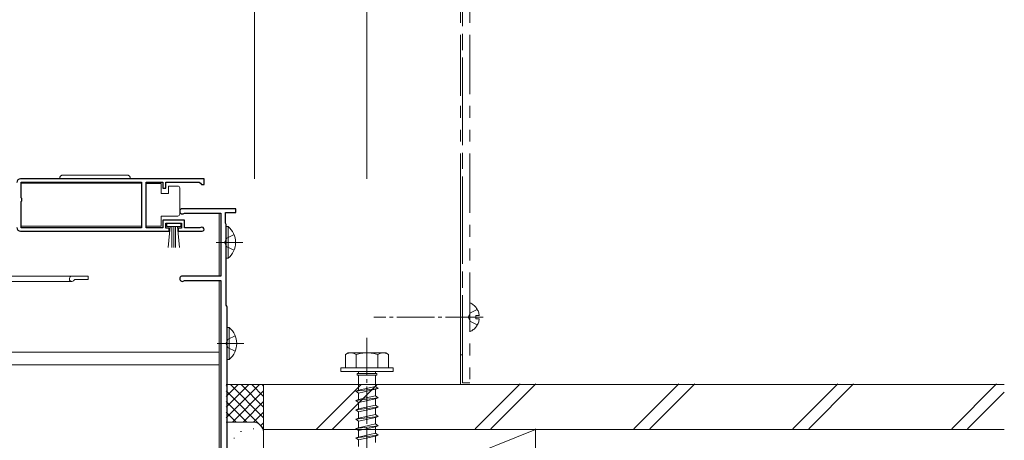
# Model space of a CAD drawing. Extents: x 0 to 5544, y 0 to 8980.
# Drawn here: x 4544 to 4807, y 2935 to 3047 of the extents above; entities that cross this region are included whole.
import ezdxf

# ---------------------------------------------------------------- set-up
doc = ezdxf.new("R2010")
doc.units = 0
for name, pattern in [('PHANTOM2', [31.75, 15.875, -3.175, 3.175, -3.175, 3.175, -3.175]), ('YCENTER_1', [13, 10, -1, 1, -1]), ('YHIDDEN_1', [4, 3, -1])]:
    doc.linetypes.add(name, pattern=pattern)
for name, color, linetype, lineweight in [('YKK_11', 7, 'CONTINUOUS', 30), ('YKK_12', 2, 'CONTINUOUS', 13), ('YKK_13', 4, 'CONTINUOUS', 13), ('YKK_D', 6, 'CONTINUOUS', 13), ('YSS_K', 3, 'CONTINUOUS', 13)]:
    doc.layers.add(name, color=color, linetype=linetype, lineweight=lineweight)

msp = doc.modelspace()

# ---------------------------------------------------------------- linework, layer by layer
at = {"layer": 'YKK_11', "color": 0, "linetype": 'ByBlock', "lineweight": -2, "ltscale": 0.5}
for p, q in [((4593.52, 3004.74), (4544.52, 3004.74)), ((4593.52, 3004.74), (4544.52, 3004.74)), ((4544.62, 2999.64), (4544.62, 3003.84)), ((4544.62, 3003.84), (4576.82, 3003.84)), ((4576.82, 3003.84), (4576.82, 2991.64)), ((4578.02, 2991.64), (4578.02, 3003.84)), ((4578.02, 3003.84), (4582.52, 3003.84)), ((4582.52, 3003.84), (4582.52, 3002.24)), ((4583.32, 3002.24), (4583.32, 3003.84)), ((4583.32, 3003.84), (4592.22, 3003.84)), ((4592.22, 3003.84), (4592.52, 3003.54)), ((4592.52, 3003.54), (4592.82, 3003.24)), ((4592.82, 3003.24), (4593.52, 3003.24)), ((4593.52, 3003.24), (4593.52, 3004.74)), ((4582.52, 3002.24), (4583.32, 3002.24)), ((4544.82, 2999.44), (4544.62, 2999.64)), ((4544.62, 2998.64), (4544.82, 2998.84)), ((4544.62, 2991.64), (4544.62, 2998.64)), ((4544.82, 2998.84), (4544.82, 2999.44)), ((4602.02, 2996.74), (4587.72, 2996.74)), ((4588.14, 2995.48), (4588.32, 2995.54)), ((4588.32, 2995.54), (4598.02, 2995.54)), ((4598.02, 2995.54), (4598.02, 2978.74)), ((4599.22, 2992.89), (4599.22, 2995.74)), ((4599.22, 2995.74), (4602.02, 2995.74)), ((4602.02, 2995.74), (4602.02, 2996.74)), ((4588.32, 2993.64), (4582.52, 2993.64)), ((4582.52, 2993.64), (4582.52, 2991.64)), ((4583.32, 2991.54), (4583.32, 2992.84)), ((4583.32, 2992.84), (4587.52, 2992.84)), ((4587.52, 2992.84), (4587.52, 2991.54)), ((4588.32, 2991.64), (4588.32, 2993.64)), ((4599.32, 2992.72), (4599.22, 2992.89)), ((4599.42, 2992.54), (4599.32, 2992.72)), ((4599.42, 2970.93), (4599.42, 2992.54)), ((4544.52, 2990.74), (4584.22, 2990.74)), ((4576.82, 2991.64), (4544.62, 2991.64)), ((4582.52, 2991.64), (4578.02, 2991.64)), ((4584.22, 2991.54), (4583.32, 2991.54)), ((4584.22, 2990.74), (4584.22, 2991.54)), ((4587.52, 2991.54), (4586.62, 2991.54)), ((4586.62, 2991.54), (4586.62, 2990.74)), ((4586.62, 2990.74), (4592.97, 2990.74)), ((4592.42, 2991.64), (4588.32, 2991.64)), ((4592.61, 2991.71), (4592.42, 2991.64)), ((4598.02, 2978.74), (4587.72, 2978.74)), ((4588.14, 2977.48), (4588.32, 2977.54)), ((4588.32, 2977.54), (4598.02, 2977.54)), ((4598.02, 2977.54), (4598.02, 2883.04)), ((4599.57, 2970.74), (4599.42, 2970.93)), ((4599.72, 2970.54), (4599.57, 2970.74)), ((4599.72, 2921.74), (4599.72, 2970.54))]:
    msp.add_line(p, q, dxfattribs=at)
for centre, radius, start, end in [((4544.52, 3003.74), 1, 90, 180), ((4587.72, 2996.04), 0.7, 90, 180), ((4587.72, 2996.04), 0.7, 180, 306.8699), ((4544.52, 2991.74), 1, 180, 270), ((4592.97, 2991.29), 0.55, 270, 130.1194), ((4587.72, 2978.04), 0.7, 90, 306.8699)]:
    msp.add_arc(centre, radius, start, end, dxfattribs=at)
at = {"layer": 'YKK_12', "linetype": 'PHANTOM2', "ltscale": 5}
for p, q in [((4662.02, 3169.74), (4662.02, 2949.74)), ((4662.02, 2949.74), (4617.02, 2949.74))]:
    msp.add_line(p, q, dxfattribs=at)
at = {"layer": 'YKK_12'}
for p, q in [((4576.82, 3003.54), (4544.62, 3003.54)), ((4597.52, 2995.54), (4597.52, 2978.74)), ((4576.82, 2992.04), (4544.62, 2992.04)), ((4313.52, 2978.74), (4562.52, 2978.74)), ((4558.22, 2977.34), (4313.52, 2977.34)), ((4562.52, 2977.84), (4559.09, 2977.84)), ((4562.52, 2978.74), (4562.52, 2977.84)), ((4562.52, 2978.74), (4562.52, 2977.84)), ((4597.52, 2977.54), (4597.52, 2896.94)), ((4597.52, 2977.34), (4597.52, 2935.94)), ((4597.52, 2958.45), (4313.52, 2958.44)), ((4313.52, 2955.04), (4597.52, 2955.04))]:
    msp.add_line(p, q, dxfattribs=at)
for centre, radius, end in [((4558.22, 2978.04), 0.7, 330), ((4559.09, 2977.54), 0.3, 150)]:
    msp.add_arc(centre, radius, 90, end, dxfattribs=at)
at = {"layer": 'YKK_13', "linetype": 'PHANTOM2'}
for p, q in [((4662.02, 3170.24), (4662.02, 2957.74)), ((4662.52, 2957.74), (4662.52, 3170.24)), ((4662.52, 2950.24), (4662.52, 3170.24)), ((4664.52, 3170.24), (4664.52, 2950.24)), ((4664.52, 2964.15), (4664.52, 2971.34)), ((4664.06, 2967.74), (4664.67, 2968.89)), ((4666.48, 2969.79), (4664.67, 2968.89)), ((4664.06, 2967.74), (4664.67, 2966.6)), ((4666.48, 2965.69), (4664.67, 2966.6)), ((4667, 2968.17), (4666.12, 2968.17)), ((4666.12, 2968.17), (4666.12, 2967.32)), ((4667, 2967.32), (4666.12, 2967.32)), ((4632.02, 2958.24), (4631.27, 2957.81)), ((4632.02, 2958.24), (4642.02, 2958.24)), ((4642.02, 2958.24), (4642.77, 2957.81)), ((4631.27, 2957.81), (4631.27, 2954.24)), ((4634.13, 2954.24), (4634.13, 2957.8)), ((4639.91, 2954.24), (4639.91, 2957.8)), ((4642.77, 2954.24), (4642.77, 2957.81)), ((4662.02, 2957.74), (4662.52, 2957.74)), ((4644.02, 2954.24), (4630.02, 2954.24)), ((4630.02, 2954.24), (4630.02, 2953.24)), ((4644.02, 2953.24), (4630.02, 2953.24)), ((4642.77, 2954.24), (4631.27, 2954.24)), ((4634.77, 2953.24), (4634.77, 2952.74)), ((4639.27, 2953.24), (4639.27, 2952.74)), ((4644.02, 2954.24), (4644.02, 2953.24)), ((4634.42, 2952.74), (4634.42, 2952.24)), ((4639.62, 2952.74), (4634.42, 2952.74)), ((4639.62, 2952.24), (4634.42, 2952.24)), ((4634.77, 2948.24), (4634.77, 2952.24)), ((4639.27, 2952.24), (4639.27, 2949.24)), ((4639.62, 2952.74), (4639.62, 2952.24)), ((4640.02, 2948.74), (4634.02, 2947.99)), ((4634.77, 2948.24), (4634.02, 2947.99)), ((4634.02, 2947.99), (4634.77, 2947.49)), ((4639.27, 2949.24), (4634.77, 2948.24)), ((4639.27, 2948.49), (4634.77, 2947.49)), ((4639.27, 2949.24), (4640.02, 2948.74)), ((4640.02, 2948.74), (4639.27, 2948.49)), ((4639.27, 2948.49), (4639.27, 2946.74)), ((4664.52, 2950.24), (4662.52, 2950.24)), ((4640.02, 2946.24), (4634.02, 2945.49)), ((4634.77, 2945.74), (4634.02, 2945.49)), ((4634.02, 2945.49), (4634.77, 2944.99)), ((4634.77, 2945.74), (4634.77, 2947.49)), ((4639.27, 2946.74), (4634.77, 2945.74)), ((4639.27, 2945.99), (4634.77, 2944.99)), ((4639.27, 2946.74), (4640.02, 2946.24)), ((4640.02, 2946.24), (4639.27, 2945.99)), ((4639.27, 2945.99), (4639.27, 2944.24)), ((4640.02, 2943.74), (4634.02, 2942.99)), ((4634.77, 2943.24), (4634.02, 2942.99)), ((4634.02, 2942.99), (4634.77, 2942.49)), ((4634.77, 2943.24), (4634.77, 2944.99)), ((4639.27, 2944.24), (4634.77, 2943.24)), ((4639.27, 2943.49), (4634.77, 2942.49)), ((4634.77, 2940.74), (4634.77, 2942.49)), ((4639.27, 2944.24), (4640.02, 2943.74)), ((4640.02, 2943.74), (4639.27, 2943.49)), ((4639.27, 2943.49), (4639.27, 2941.74)), ((4640.02, 2941.24), (4634.02, 2940.49)), ((4634.77, 2940.74), (4634.02, 2940.49)), ((4634.02, 2940.49), (4634.77, 2939.99)), ((4639.27, 2941.74), (4634.77, 2940.74)), ((4639.27, 2940.99), (4634.77, 2939.99)), ((4634.77, 2938.24), (4634.77, 2939.99)), ((4639.27, 2941.74), (4640.02, 2941.24)), ((4640.02, 2941.24), (4639.27, 2940.99)), ((4639.27, 2940.99), (4639.27, 2939.24)), ((4640.02, 2938.74), (4634.02, 2937.99)), ((4634.77, 2938.24), (4634.02, 2937.99)), ((4634.02, 2937.99), (4634.77, 2937.49)), ((4639.27, 2939.24), (4634.77, 2938.24)), ((4639.27, 2938.49), (4634.77, 2937.49)), ((4634.77, 2935.74), (4634.77, 2937.49)), ((4639.27, 2939.24), (4640.02, 2938.74)), ((4640.02, 2938.74), (4639.27, 2938.49)), ((4639.27, 2938.49), (4639.27, 2936.74)), ((4640.02, 2936.24), (4634.02, 2935.49)), ((4634.77, 2935.74), (4634.02, 2935.49)), ((4634.02, 2935.49), (4634.77, 2934.99)), ((4639.27, 2936.74), (4634.77, 2935.74)), ((4639.27, 2935.99), (4634.77, 2934.99)), ((4634.77, 2933.24), (4634.77, 2934.99)), ((4639.27, 2936.74), (4640.02, 2936.24)), ((4640.02, 2936.24), (4639.27, 2935.99)), ((4639.27, 2935.99), (4639.27, 2934.24))]:
    msp.add_line(p, q, dxfattribs=at)
at = {"layer": 'YKK_13'}
for p, q in [((4555.87, 3005.74), (4572.87, 3005.74)), ((4554.87, 3004.74), (4573.87, 3004.74)), ((4582.02, 3003.49), (4578.02, 3003.49)), ((4578.02, 3003.49), (4578.02, 2992.09)), ((4582.02, 3000.79), (4582.02, 3003.49)), ((4584.02, 3000.79), (4582.02, 3000.79)), ((4584.02, 3002.79), (4584.02, 3000.79)), ((4586.52, 3002.79), (4584.02, 3002.79)), ((4587.02, 3001.79), (4587.02, 3002.29)), ((4587.02, 2995.79), (4587.02, 3001.79)), ((4587.02, 2995.29), (4587.02, 2995.79)), ((4582.02, 2992.09), (4582.02, 2994.79)), ((4582.02, 2994.79), (4586.52, 2994.79)), ((4587.32, 2992.84), (4583.52, 2992.84)), ((4583.52, 2992.84), (4583.52, 2991.99)), ((4587.32, 2991.99), (4587.32, 2992.84)), ((4578.02, 2992.09), (4582.02, 2992.09)), ((4583.52, 2991.99), (4587.32, 2991.99)), ((4583.88, 2986.37), (4584.42, 2991.99)), ((4584.92, 2991.99), (4584.92, 2986.34)), ((4585.42, 2991.99), (4585.42, 2986.34)), ((4585.92, 2991.99), (4585.92, 2986.34)), ((4586.95, 2986.37), (4586.42, 2991.99)), ((4599.42, 2991.99), (4599.42, 2983.49)), ((4599.42, 2991.99), (4599.93, 2991.99)), ((4599.93, 2991.99), (4599.93, 2983.49)), ((4599.42, 2989.74), (4599.42, 2985.74)), ((4599.42, 2983.49), (4599.93, 2983.49)), ((4599.72, 2964.99), (4599.72, 2956.49)), ((4599.72, 2964.99), (4600.23, 2964.99)), ((4600.23, 2964.99), (4600.23, 2956.49)), ((4599.72, 2962.74), (4599.72, 2958.74)), ((4599.72, 2956.49), (4600.23, 2956.49))]:
    msp.add_line(p, q, dxfattribs=at)
at = {"layer": 'YKK_13', "linetype": 'YHIDDEN_1'}
for p, q in [((4601.52, 2989.82), (4599.61, 2988.89)), ((4599.61, 2988.89), (4599, 2987.74)), ((4599.61, 2986.6), (4599, 2987.74)), ((4601.52, 2985.67), (4599.61, 2986.6)), ((4599.91, 2961.89), (4599.3, 2960.74)), ((4601.82, 2962.82), (4599.91, 2961.89)), ((4599.91, 2959.6), (4599.3, 2960.74)), ((4601.82, 2958.67), (4599.91, 2959.6))]:
    msp.add_line(p, q, dxfattribs=at)
at = {"layer": 'YKK_13', "linetype": 'YCENTER_1'}
for p, q in [((4603.83, 2987.74), (4596.7, 2987.74)), ((4668.02, 2967.74), (4638.86, 2967.74)), ((4637.02, 2962.24), (4637.02, 2859.2)), ((4604.13, 2960.74), (4597, 2960.74))]:
    msp.add_line(p, q, dxfattribs=at)
at = {"layer": 'YKK_13'}
for centre, radius, start, end in [((4555.87, 3004.74), 1, 90, 180), ((4572.87, 3004.74), 1, 0, 90), ((4586.52, 3002.29), 0.5, 0, 90), ((4586.52, 2995.29), 0.5, 270, 360), ((4596.39, 2987.74), 5.53, 309.7941, 50.2059), ((4596.69, 2960.74), 5.53, 309.7941, 50.2059)]:
    msp.add_arc(centre, radius, start, end, dxfattribs=at)
at = {"layer": 'YKK_13', "linetype": 'PHANTOM2'}
for centre, radius, start, end in [((4664.67, 2971.34), 0.154, 62.719, 180), ((4662.82, 2967.74), 4.2, 5.8077, 62.719), ((4662.82, 2967.74), 4.2, 297.281, 354.1923), ((4664.67, 2964.15), 0.154, 180, 297.281), ((4632.69, 2955.69), 2.56, 55.6158, 123.7482), ((4637.02, 2948.69), 9.55, 72.412, 107.588), ((4641.35, 2955.69), 2.56, 56.2518, 124.3842)]:
    msp.add_arc(centre, radius, start, end, dxfattribs=at)
at = {"layer": 'YKK_D'}
for p, q in [((4607.02, 3004.74), (4607.02, 3270.74)), ((4637.02, 3004.74), (4637.02, 3270.74))]:
    msp.add_line(p, q, dxfattribs=at)
at = {"layer": 'YSS_K'}
for p, q in [((4609.42, 2949.74), (4599.42, 2949.74)), ((4599.42, 2940.89), (4608.28, 2949.74)), ((4599.42, 2943.71), (4605.45, 2949.74)), ((4599.42, 2946.54), (4602.62, 2949.74)), ((4599.42, 2949.37), (4599.79, 2949.74)), ((4599.42, 2948.06), (4609.42, 2938.06)), ((4600.56, 2949.74), (4609.42, 2940.89)), ((4601.1, 2939.74), (4609.42, 2948.06)), ((4603.39, 2949.74), (4609.42, 2943.71)), ((4606.22, 2949.74), (4609.42, 2946.54)), ((4609.05, 2949.74), (4609.42, 2949.37)), ((4807.22, 2949.74), (4609.42, 2949.74)), ((4609.42, 2937.74), (4609.42, 2949.74)), ((4609.42, 2936.74), (4609.42, 2949.74)), ((4623.46, 2937.74), (4635.46, 2949.74)), ((4639.7, 2949.74), (4627.7, 2937.74)), ((4665.89, 2937.93), (4677.89, 2949.93)), ((4670.13, 2937.93), (4682.13, 2949.93)), ((4708.31, 2937.93), (4720.31, 2949.93)), ((4712.56, 2937.93), (4724.56, 2949.93)), ((4750.74, 2937.93), (4762.74, 2949.93)), ((4754.98, 2937.93), (4766.98, 2949.93)), ((4793.17, 2937.93), (4805.17, 2949.93)), ((4797.41, 2937.93), (4807.22, 2947.74)), ((4599.42, 2945.23), (4604.9, 2939.74)), ((4603.93, 2939.74), (4609.42, 2945.23)), ((4599.42, 2942.4), (4602.09, 2939.73)), ((4606.74, 2939.73), (4609.42, 2942.4)), ((4606.42, 2939.74), (4599.42, 2939.74)), ((4603.28, 2937.25), (4603.48, 2937.25)), ((4606.61, 2937.92), (4606.81, 2937.92)), ((4608.62, 2938.78), (4609.42, 2939.57)), ((4807.22, 2937.74), (4609.42, 2937.74)), ((4637.02, 2919.74), (4682.02, 2937.74)), ((4637.02, 2937.74), (4637.02, 2919.74)), ((4637.02, 2937.74), (4682.02, 2937.74)), ((4682.02, 2937.93), (4682.02, 2919.93)), ((4601.42, 2935.42), (4601.62, 2935.42)), ((4609.42, 2924.74), (4609.42, 2936.74))]:
    msp.add_line(p, q, dxfattribs=at)
msp.add_arc((4606.42, 2936.74), 3, 0, 90, dxfattribs=at)

doc.saveas('drawing.dxf')
